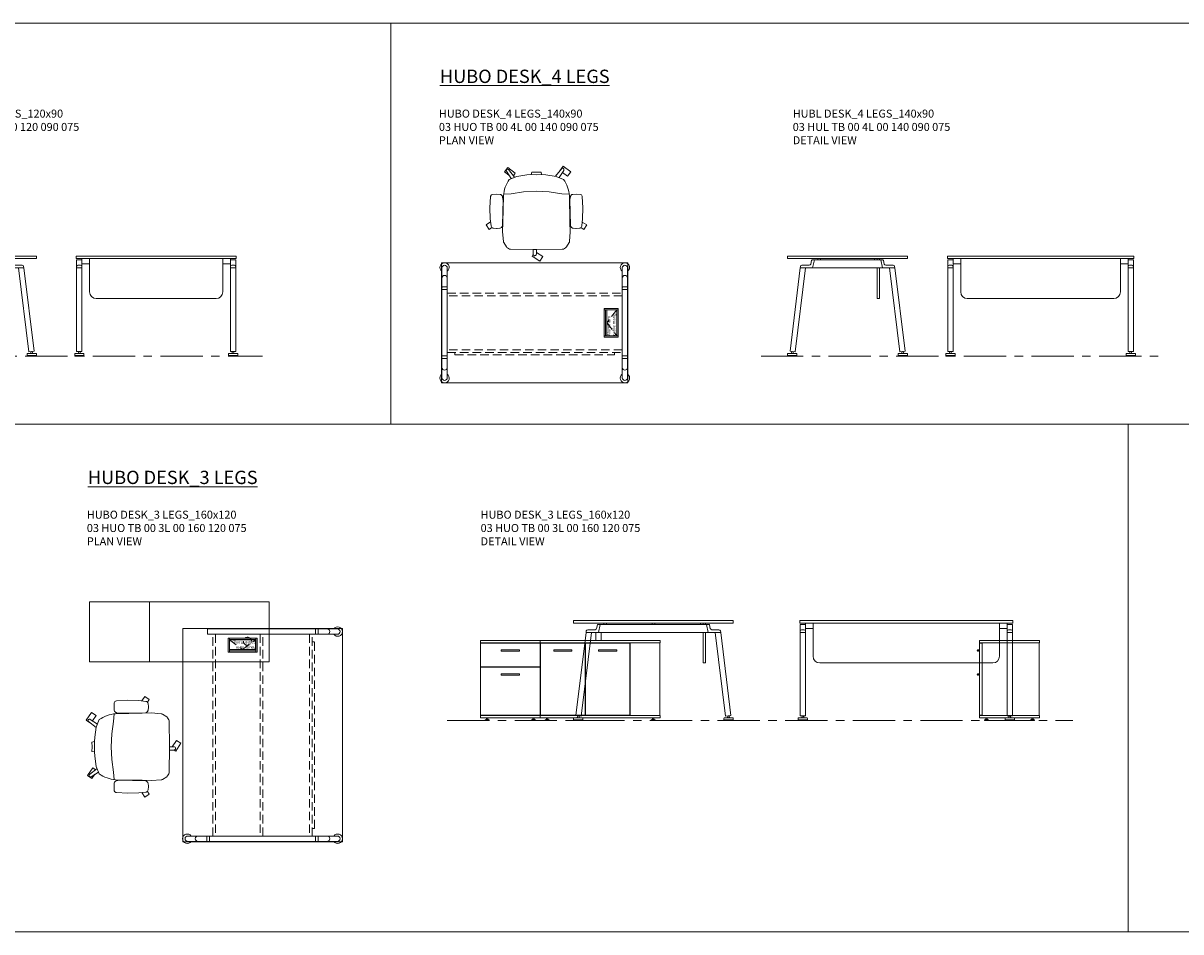
# Model space of a CAD drawing. Units: millimetres. Extents: x 3389 to 38715, y -6042 to 2137.
# Drawn here: x 11314 to 12184, y 1455 to 2137 of the extents above; entities that cross this region are included whole.
import ezdxf

# ---------------------------------------------------------------- set-up
doc = ezdxf.new("R2010")
doc.units = ezdxf.units.MM
doc.linetypes.add('CENTER', pattern=[50.8, 31.75, -6.35, 6.35, -6.35])
doc.linetypes.add('HIDDEN', pattern=[9.525, 6.35, -3.175])
for name, color, linetype, lineweight in [('Düz_Çizgi_Addo', 7, 'Continuous', 20), ('Eksen_Addo', 1, 'CENTER', 5), ('Kesik_Çizgi_Addo', 7, 'HIDDEN', 5), ('Referans_Addo', 5, 'Continuous', 5), ('Yazı_Addo', 3, 'Continuous', 5), ('Yazı_Block_Addo', 7, 'Continuous', 5)]:
    doc.layers.add(name, color=color, linetype=linetype, lineweight=lineweight)
doc.styles.get("Standard").update_dxf_attribs({"font": 'arial.ttf'})

# ---------------------------------------------------------------- blocks, each defined once
blk = doc.blocks.new('O-Live_Addo')
at = {"layer": 'Düz_Çizgi_Addo'}
for p, q in [((21.4, 61.02), (21.43, 61.01)), ((-21.31, 58.85), (-17.73, 53.26)), ((-20.76, 60.19), (-21.03, 60.02)), ((-15.12, 54.28), (-19.67, 59.99)), ((15.65, 54.97), (20.32, 60.82)), ((21.8, 59.44), (18.33, 54.02)), ((1.27, 43.79), (-8.36, 43.31)), ((1.27, 43.79), (10.9, 43.31)), ((-17.78, 41.87), (-23.42, 41.46)), ((-8.36, 43.31), (-17.78, 41.87)), ((10.9, 43.31), (20.32, 41.87)), ((20.32, 41.87), (25.96, 41.46))]:
    blk.add_line(p, q, dxfattribs=at)
for points in [[(-19.43, 55.91), (-22.66, 58.23), (-20.29, 61.52), (-14.6, 57.44), (-16.04, 55.43)], [(18.99, 59.16), (18.94, 59.2), (21.3, 62.49), (27, 58.41), (24.64, 55.11), (20.79, 57.87)], [(-33.15, 20.69), (-36.49, 18.55), (-34.3, 15.14), (-32.22, 16.47)], [(35.68, 20.62), (39.02, 18.48), (36.83, 15.06), (34.7, 16.43)], [(1.19, -2.13), (6.06, -5.25), (3.87, -8.66), (-2.04, -4.88), (-1.19, -3.56)]]:
    blk.add_lwpolyline(points, dxfattribs=at)
blk.add_lwpolyline([(-2.6, 56.27), (-2.2, 58.18), (1.27, 58.11), (4.74, 58.18), (5.14, 56.27), (1.27, 56.19), (-2.6, 56.27), (-5.87, 55.98), (-13.46, 54.92), (-19.13, 52.71, 0.129038), (-23.54, 40.43), (-23.86, 20.41), (-24.11, 13.39), (-23.58, 6.11, 0.123303), (-23.28, 5.19), (-21.24, 1.96, 0.122815), (-20.54, 1.29), (-18.96, 0.38, 0.127962), (-18.14, 0.16), (1.27, -0.02), (20.68, 0.16, 0.127962), (21.49, 0.38), (23.08, 1.29, 0.122815), (23.78, 1.96), (25.82, 5.19, 0.123303), (26.12, 6.11), (26.65, 13.39), (26.4, 20.41), (26.08, 40.43, 0.129038), (21.66, 52.71), (16, 54.92), (8.4, 55.98), (5.14, 56.27)], format="xyb", dxfattribs=at)
for points in [[(-24.22, 17.99, -0.258394), (-25.04, 16.58), (-25.56, 16.27, -0.105055), (-26.22, 16.04), (-28.36, 15.78, -0.049513), (-28.69, 15.77), (-31.12, 15.96, -0.15049), (-32.04, 16.32), (-32.27, 16.51), (-32.62, 17.15, -0.096943), (-32.81, 17.76), (-33.41, 22.97), (-33.65, 31.42), (-33.14, 39.78, -0.115041), (-32.92, 40.51), (-32.62, 41.03), (-31.72, 41.44), (-28.6, 41.49), (-26.1, 41.39, -0.211678), (-24.88, 40.79), (-24.58, 40.43, -0.129199), (-24.21, 39.66), (-23.87, 37.84, -0.051041), (-23.84, 37.5)], [(26.76, 17.99, 0.258394), (27.58, 16.58), (28.1, 16.27, 0.105055), (28.76, 16.04), (30.9, 15.78, 0.049513), (31.23, 15.77), (33.66, 15.96, 0.15049), (34.58, 16.32), (34.81, 16.51), (35.16, 17.15, 0.096943), (35.35, 17.76), (35.95, 22.97), (36.19, 31.42), (35.68, 39.78, 0.115041), (35.46, 40.51), (35.16, 41.03), (34.26, 41.44), (31.14, 41.49), (28.64, 41.39, 0.211678), (27.42, 40.79), (27.12, 40.43, 0.129199), (26.75, 39.66), (26.41, 37.84, 0.051041), (26.38, 37.5)], [(0.07, -4.63), (-0.07, -4.63, -0.414214), (-1.19, -3.51), (-1.19, 0), (1.19, 0), (1.19, -3.51, -0.414214)]]:
    blk.add_lwpolyline(points, format="xyb", close=True, dxfattribs=at)
for centre, radius, start, end in [((20.97, 60.3), 0.84, 59.35334, 141.42784), ((20.86, 60.05), 1.12, 327.38111, 59.35334), ((-20.6, 59.3), 0.84, 120.64666, 212.61889), ((-20.33, 59.46), 0.84, 38.57216, 120.64666)]:
    blk.add_arc(centre, radius, start, end, dxfattribs=at)
blk = doc.blocks.new('03 HUO TB 00 4L 00 120 090 075_Side')
at = {"layer": 'Düz_Çizgi_Addo'}
for p, q in [((-24.92, -2.8), (24.92, -2.8)), ((24.06, -1.8), (24.06, -2.8)), ((-35.54, -8.8), (-43.21, -71.29)), ((-39.24, -71.78), (-31.51, -8.8)), ((26.25, -8.8), (-26.25, -8.8)), ((22.26, -31.8), (22.26, -8.8)), ((24.06, -8.8), (24.06, -31.8)), ((39.24, -71.78), (31.51, -8.8)), ((35.54, -8.8), (43.21, -71.29)), ((24.06, -31.8), (22.26, -31.8)), ((-45, -74.5), (-45, -73.4)), ((-45, -75), (-45, -74.5)), ((-45, -74.5), (-38, -74.5)), ((-38, -75), (-45, -75)), ((-44.6, -73), (-38.4, -73)), ((-43.21, -71.29), (-39.24, -71.78)), ((-42.3, -73), (-42.18, -72.8)), ((-42.18, -72.8), (-42.06, -72.6)), ((-42.01, -72.25), (-42.06, -72.6)), ((-40.85, -72.6), (-40.82, -72.4)), ((-40.85, -72.6), (-40.77, -72.8)), ((-40.77, -72.8), (-40.7, -73)), ((-38, -73.4), (-38, -74.5)), ((-38, -74.5), (-38, -75)), ((38, -73.4), (38, -74.5)), ((45, -74.5), (38, -74.5)), ((38, -74.5), (38, -75)), ((38, -75), (45, -75)), ((44.6, -73), (38.4, -73)), ((43.21, -71.29), (39.24, -71.78)), ((40.77, -72.8), (40.7, -73)), ((40.85, -72.6), (40.77, -72.8)), ((40.85, -72.6), (40.82, -72.4)), ((42.01, -72.25), (42.06, -72.6)), ((42.18, -72.8), (42.06, -72.6)), ((42.3, -73), (42.18, -72.8)), ((45, -74.5), (45, -73.4)), ((45, -75), (45, -74.5))]:
    blk.add_line(p, q, dxfattribs=at)
at = {"layer": 'Düz_Çizgi_Addo', "extrusion": (0, 1, 0)}
for p, q in [((-22.26, -1.8), (-22.26, -2.8)), ((-20.26, -2.8), (-20.26, -1.8)), ((20.26, -2.8), (20.26, -1.8)), ((22.26, -1.8), (22.26, -2.8))]:
    blk.add_line(p, q, dxfattribs=at)
at = {"layer": 'Düz_Çizgi_Addo'}
blk.add_lwpolyline([(45, -1.8), (-45, -1.8), (-45, 0), (45, 0)], close=True, dxfattribs=at)
for points in [[(-24.91, -2.8), (-26.64, -2.8, 0.351665), (-27.03, -3.11), (-27.64, -5.86, -0.351665), (-28.81, -6.8), (-34.23, -6.8, 0.351665), (-35.41, -7.74), (-35.54, -8.8), (-26.24, -8.8), (-24.91, -2.8)], [(24.91, -2.8), (26.64, -2.8, -0.351665), (27.03, -3.11), (27.64, -5.86, 0.351665), (28.81, -6.8), (34.23, -6.8, -0.351665), (35.41, -7.74), (35.54, -8.8), (26.24, -8.8), (24.91, -2.8)]]:
    blk.add_lwpolyline(points, format="xyb", dxfattribs=at)
for centre, radius, start, end in [((-44.6, -73.4), 0.4, 90, 180), ((-42.72, -71.76), 0.86, 325.06295, 20.93705), ((-40.02, -72.09), 0.86, 145.06295, 200.93705), ((-38.4, -73.4), 0.4, 0, 90), ((38.4, -73.4), 0.4, 90, 180), ((40.02, -72.09), 0.86, 339.06295, 34.93705), ((42.72, -71.76), 0.86, 159.06295, 214.93705), ((44.6, -73.4), 0.4, 0, 90)]:
    blk.add_arc(centre, radius, start, end, dxfattribs=at)
blk = doc.blocks.new('03 HUO TB 00 4L 00 120 090 075_Front')
at = {"layer": 'Düz_Çizgi_Addo'}
for p, q in [((-55.74, -2.8), (-59.75, -2.8)), ((-59.75, -2.8), (-59.75, -71.54)), ((-58.75, -6.8), (-56.75, -6.8)), ((-55.75, -1.8), (-55.75, -71.54)), ((-55.75, -5.8), (-50, -5.8)), ((-50, -1.8), (-50, -26.8)), ((50, -1.8), (50, -26.8)), ((55.75, -5.8), (50, -5.8)), ((55.74, -2.8), (59.75, -2.8)), ((55.75, -1.8), (55.75, -71.54)), ((58.75, -6.8), (56.75, -6.8)), ((59.75, -2.8), (59.75, -71.54)), ((-59.75, -8.8), (-55.75, -8.8)), ((59.75, -8.8), (55.75, -8.8)), ((45, -31.8), (-45, -31.8)), ((-61.25, -74.5), (-61.25, -73.4)), ((-61.25, -75), (-61.25, -74.5)), ((-61.25, -74.5), (-54.25, -74.5)), ((-54.25, -75), (-61.25, -75)), ((-60.85, -73), (-54.65, -73)), ((-59.75, -71.54), (-55.75, -71.54)), ((-58.55, -73), (-58.43, -72.8)), ((-58.43, -72.8), (-58.31, -72.6)), ((-58.3, -72.32), (-58.31, -72.6)), ((-57.1, -72.6), (-57.1, -72.32)), ((-57.1, -72.6), (-57.02, -72.8)), ((-57.02, -72.8), (-56.95, -73)), ((-54.25, -73.4), (-54.25, -74.5)), ((-54.25, -74.5), (-54.25, -75)), ((54.25, -73.4), (54.25, -74.5)), ((61.25, -74.5), (54.25, -74.5)), ((54.25, -74.5), (54.25, -75)), ((54.25, -75), (61.25, -75)), ((60.85, -73), (54.65, -73)), ((59.75, -71.54), (55.75, -71.54)), ((57.02, -72.8), (56.95, -73)), ((57.1, -72.6), (57.02, -72.8)), ((57.1, -72.6), (57.1, -72.32)), ((58.3, -72.32), (58.31, -72.6)), ((58.43, -72.8), (58.31, -72.6)), ((58.55, -73), (58.43, -72.8)), ((61.25, -74.5), (61.25, -73.4)), ((61.25, -75), (61.25, -74.5))]:
    blk.add_line(p, q, dxfattribs=at)
blk.add_lwpolyline([(-60, -1.8), (60, -1.8), (60, 0), (-60, 0)], close=True, dxfattribs=at)
for centre, radius, start, end in [((-58.75, -7.8), 1, 90, 180), ((-56.75, -7.8), 1, 0, 90), ((56.75, -7.8), 1, 90, 180), ((58.75, -7.8), 1, 0, 90), ((-45, -26.8), 5, 180, 270), ((45, -26.8), 5, 270, 0), ((-60.85, -73.4), 0.4, 90, 180), ((-59.06, -71.92), 0.86, 332.06295, 26.42106), ((-56.34, -71.92), 0.86, 153.57894, 207.93705), ((-54.65, -73.4), 0.4, 0, 90), ((54.65, -73.4), 0.4, 90, 180), ((56.34, -71.92), 0.86, 332.06295, 26.42106), ((59.06, -71.92), 0.86, 153.57894, 207.93705), ((60.85, -73.4), 0.4, 0, 90)]:
    blk.add_arc(centre, radius, start, end, dxfattribs=at)
blk = doc.blocks.new('Aluminum Cable Cover')
at = {"layer": 'Düz_Çizgi_Addo'}
for p, q in [((0, 9.85), (-10.5, 9.85)), ((-9.5, 9.85), (-9.5, -9.85)), ((-1, 9.85), (-1, -9.85)), ((0, -9.85), (-10.5, -9.85))]:
    blk.add_line(p, q, dxfattribs=at)
for points in [[(0, 10.85), (0, -10.85), (-10.5, -10.85), (-10.5, 10.85)], [(-1.1, 9.75), (-1.1, -9.75), (-8.5, -9.75), (-8.5, 9.75)]]:
    blk.add_lwpolyline(points, close=True, dxfattribs=at)
at = {"layer": 'Kesik_Çizgi_Addo'}
for p, q in [((-1.1, 9.75), (-8.5, 0)), ((-8.5, 0), (-1.1, -9.75))]:
    blk.add_line(p, q, dxfattribs=at)
at = {"layer": 'Yazı_Block_Addo', "insert": (-8.21, -9.73), "char_height": 2.25, "width": 82.4181, "attachment_point": 1, "rotation": 90}
blk.add_mtext('{\\fCentury Gothic|b0|i0|c162|p34;Aluminum \\Pcable mang.}', dxfattribs=at)
blk = doc.blocks.new('03 HUO TB 00 4L 00 140 090 075_Plan')
at = {"layer": 'Düz_Çizgi_Addo'}
for p, q in [((-69.75, -11.46), (-69.75, -3.79)), ((-65.75, -11.46), (-65.75, -3.79)), ((65.75, -11.46), (65.75, -3.79)), ((69.75, -11.46), (69.75, -3.79)), ((-69.75, -11.46), (-69.75, -20.09)), ((-65.75, -11.46), (-65.75, -20.09)), ((65.75, -11.46), (65.75, -20.09)), ((69.75, -11.46), (69.75, -20.09)), ((-69.75, -20.09), (-69.75, -69.91)), ((-65.75, -20.09), (-69.75, -20.09)), ((-69.25, -18.09), (-66.25, -18.09)), ((-65.75, -69.91), (-65.75, -20.09)), ((65.75, -69.91), (65.75, -20.09)), ((65.75, -20.09), (69.75, -20.09)), ((69.25, -18.09), (66.25, -18.09)), ((69.75, -20.09), (69.75, -69.91)), ((-69.75, -78.54), (-69.75, -69.91)), ((-65.75, -69.91), (-69.75, -69.91)), ((-69.25, -71.91), (-66.25, -71.91)), ((-65.75, -78.54), (-65.75, -69.91)), ((65.75, -78.54), (65.75, -69.91)), ((65.75, -69.91), (69.75, -69.91)), ((69.25, -71.91), (66.25, -71.91)), ((69.75, -78.54), (69.75, -69.91)), ((-69.75, -78.54), (-69.75, -86.21)), ((-65.75, -78.54), (-65.75, -86.21)), ((65.75, -78.54), (65.75, -86.21)), ((69.75, -78.54), (69.75, -86.21))]:
    blk.add_line(p, q, dxfattribs=at)
blk.add_lwpolyline([(-70, -90), (70, -90), (70, 0), (-70, 0)], close=True, dxfattribs=at)
for centre, radius, start, end in [((-67.75, -3.47), 3.5, 304.8499, 235.1501), ((67.75, -3.47), 3.5, 304.8499, 235.1501), ((-67.75, -3.79), 2, 0, 180), ((67.75, -3.79), 2, 0, 180), ((-67.75, -11.46), 2, 0, 180), ((67.75, -11.46), 2, 0, 180), ((-69.25, -18.59), 0.5, 90, 180), ((-66.25, -18.59), 0.5, 0, 90), ((66.25, -18.59), 0.5, 90, 180), ((69.25, -18.59), 0.5, 0, 90), ((-69.25, -71.41), 0.5, 180, 270), ((-66.25, -71.41), 0.5, 270, 0), ((66.25, -71.41), 0.5, 180, 270), ((69.25, -71.41), 0.5, 270, 0), ((-67.75, -86.53), 3.5, 124.8499, 55.1501), ((-67.75, -78.54), 2, 180, 0), ((-67.75, -86.21), 2, 180, 0), ((67.75, -86.53), 3.5, 124.8499, 55.1501), ((67.75, -78.54), 2, 180, 0), ((67.75, -86.21), 2, 180, 360)]:
    blk.add_arc(centre, radius, start, end, dxfattribs=at)
at = {"layer": 'Kesik_Çizgi_Addo'}
for p, q in [((-65.75, -22.75), (65.75, -22.75)), ((65.75, -24.75), (-65.75, -24.75)), ((65.75, -65.25), (-65.75, -65.25)), ((-65.75, -67.25), (65.75, -67.25)), ((-60, -67.25), (-60, -69.05)), ((-60, -69.05), (60, -69.05)), ((60, -69.05), (60, -67.25))]:
    blk.add_line(p, q, dxfattribs=at)
blk.add_blockref('Aluminum Cable Cover', (62.7, -45))
blk = doc.blocks.new('03 HUO TB 00 4L 00 140 090 075_Side')
at = {"layer": 'Düz_Çizgi_Addo'}
for p, q in [((-24.92, -2.8), (24.92, -2.8)), ((24.06, -1.8), (24.06, -2.8)), ((-35.54, -8.8), (-43.21, -71.29)), ((-39.24, -71.78), (-31.51, -8.8)), ((26.25, -8.8), (-26.25, -8.8)), ((22.26, -31.8), (22.26, -8.8)), ((24.06, -8.8), (24.06, -31.8)), ((39.24, -71.78), (31.51, -8.8)), ((35.54, -8.8), (43.21, -71.29)), ((24.06, -31.8), (22.26, -31.8)), ((-45, -74.5), (-45, -73.4)), ((-45, -75), (-45, -74.5)), ((-45, -74.5), (-38, -74.5)), ((-38, -75), (-45, -75)), ((-44.6, -73), (-38.4, -73)), ((-43.21, -71.29), (-39.24, -71.78)), ((-42.3, -73), (-42.18, -72.8)), ((-42.18, -72.8), (-42.06, -72.6)), ((-42.01, -72.25), (-42.06, -72.6)), ((-40.85, -72.6), (-40.82, -72.4)), ((-40.85, -72.6), (-40.77, -72.8)), ((-40.77, -72.8), (-40.7, -73)), ((-38, -73.4), (-38, -74.5)), ((-38, -74.5), (-38, -75)), ((38, -73.4), (38, -74.5)), ((45, -74.5), (38, -74.5)), ((38, -74.5), (38, -75)), ((38, -75), (45, -75)), ((44.6, -73), (38.4, -73)), ((43.21, -71.29), (39.24, -71.78)), ((40.77, -72.8), (40.7, -73)), ((40.85, -72.6), (40.77, -72.8)), ((40.85, -72.6), (40.82, -72.4)), ((42.01, -72.25), (42.06, -72.6)), ((42.18, -72.8), (42.06, -72.6)), ((42.3, -73), (42.18, -72.8)), ((45, -74.5), (45, -73.4)), ((45, -75), (45, -74.5))]:
    blk.add_line(p, q, dxfattribs=at)
at = {"layer": 'Düz_Çizgi_Addo', "extrusion": (0, 1, 0)}
for p, q in [((-22.26, -1.8), (-22.26, -2.8)), ((-20.26, -2.8), (-20.26, -1.8)), ((20.26, -2.8), (20.26, -1.8)), ((22.26, -1.8), (22.26, -2.8))]:
    blk.add_line(p, q, dxfattribs=at)
at = {"layer": 'Düz_Çizgi_Addo'}
blk.add_lwpolyline([(45, -1.8), (-45, -1.8), (-45, 0), (45, 0)], close=True, dxfattribs=at)
for points in [[(-24.91, -2.8), (-26.64, -2.8, 0.351665), (-27.03, -3.11), (-27.64, -5.86, -0.351665), (-28.81, -6.8), (-34.23, -6.8, 0.351665), (-35.41, -7.74), (-35.54, -8.8), (-26.24, -8.8), (-24.91, -2.8)], [(24.91, -2.8), (26.64, -2.8, -0.351665), (27.03, -3.11), (27.64, -5.86, 0.351665), (28.81, -6.8), (34.23, -6.8, -0.351665), (35.41, -7.74), (35.54, -8.8), (26.24, -8.8), (24.91, -2.8)]]:
    blk.add_lwpolyline(points, format="xyb", dxfattribs=at)
for centre, radius, start, end in [((-44.6, -73.4), 0.4, 90, 180), ((-42.72, -71.76), 0.86, 325.06295, 20.93705), ((-40.02, -72.09), 0.86, 145.06295, 200.93705), ((-38.4, -73.4), 0.4, 0, 90), ((38.4, -73.4), 0.4, 90, 180), ((40.02, -72.09), 0.86, 339.06295, 34.93705), ((42.72, -71.76), 0.86, 159.06295, 214.93705), ((44.6, -73.4), 0.4, 0, 90)]:
    blk.add_arc(centre, radius, start, end, dxfattribs=at)
blk = doc.blocks.new('03 HUO TB 00 4L 00 140 090 075_Front')
at = {"layer": 'Düz_Çizgi_Addo'}
for p, q in [((-65.74, -2.8), (-69.75, -2.8)), ((-69.75, -2.8), (-69.75, -71.54)), ((-68.75, -6.8), (-66.75, -6.8)), ((-65.75, -1.8), (-65.75, -71.54)), ((-65.75, -5.8), (-60, -5.8)), ((-60, -1.8), (-60, -26.8)), ((60, -1.8), (60, -26.8)), ((65.75, -5.8), (60, -5.8)), ((65.74, -2.8), (69.75, -2.8)), ((65.75, -1.8), (65.75, -71.54)), ((68.75, -6.8), (66.75, -6.8)), ((69.75, -2.8), (69.75, -71.54)), ((-69.75, -8.8), (-65.75, -8.8)), ((69.75, -8.8), (65.75, -8.8)), ((55, -31.8), (-55, -31.8)), ((-71.25, -74.5), (-71.25, -73.4)), ((-71.25, -75), (-71.25, -74.5)), ((-71.25, -74.5), (-64.25, -74.5)), ((-64.25, -75), (-71.25, -75)), ((-70.85, -73), (-64.65, -73)), ((-69.75, -71.54), (-65.75, -71.54)), ((-68.55, -73), (-68.43, -72.8)), ((-68.43, -72.8), (-68.31, -72.6)), ((-68.3, -72.32), (-68.31, -72.6)), ((-67.1, -72.6), (-67.1, -72.32)), ((-67.1, -72.6), (-67.02, -72.8)), ((-67.02, -72.8), (-66.95, -73)), ((-64.25, -73.4), (-64.25, -74.5)), ((-64.25, -74.5), (-64.25, -75)), ((64.25, -73.4), (64.25, -74.5)), ((71.25, -74.5), (64.25, -74.5)), ((64.25, -74.5), (64.25, -75)), ((64.25, -75), (71.25, -75)), ((70.85, -73), (64.65, -73)), ((69.75, -71.54), (65.75, -71.54)), ((67.02, -72.8), (66.95, -73)), ((67.1, -72.6), (67.02, -72.8)), ((67.1, -72.6), (67.1, -72.32)), ((68.3, -72.32), (68.31, -72.6)), ((68.43, -72.8), (68.31, -72.6)), ((68.55, -73), (68.43, -72.8)), ((71.25, -74.5), (71.25, -73.4)), ((71.25, -75), (71.25, -74.5))]:
    blk.add_line(p, q, dxfattribs=at)
blk.add_lwpolyline([(-70, -1.8), (70, -1.8), (70, 0), (-70, 0)], close=True, dxfattribs=at)
for centre, radius, start, end in [((-68.75, -7.8), 1, 90, 180), ((-66.75, -7.8), 1, 0, 90), ((66.75, -7.8), 1, 90, 180), ((68.75, -7.8), 1, 0, 90), ((-55, -26.8), 5, 180, 270), ((55, -26.8), 5, 270, 0), ((-70.85, -73.4), 0.4, 90, 180), ((-69.06, -71.92), 0.86, 332.06295, 26.42106), ((-66.34, -71.92), 0.86, 153.57894, 207.93705), ((-64.65, -73.4), 0.4, 0, 90), ((64.65, -73.4), 0.4, 90, 180), ((66.34, -71.92), 0.86, 332.06295, 26.42106), ((69.06, -71.92), 0.86, 153.57894, 207.93705), ((70.85, -73.4), 0.4, 0, 90)]:
    blk.add_arc(centre, radius, start, end, dxfattribs=at)
blk = doc.blocks.new('03 SDB BO 00 BC SS 135 045 060_Plan')
at = {"layer": 'Düz_Çizgi_Addo'}
for points in [[(-45, 0), (-135, 0), (-135, 45), (-45, 45)], [(0, 0), (-45, 0), (-45, 45), (0, 45)]]:
    blk.add_lwpolyline(points, close=True, dxfattribs=at)
at = {"layer": 'Kesik_Çizgi_Addo'}
blk.add_circle((-118.65, 15.5), 3, dxfattribs=at)
blk = doc.blocks.new('03 SDB BO 00 BC SS 135 045 060_Side')
at = {"layer": 'Düz_Çizgi_Addo'}
for p, q in [((1.2, -7.1), (0, -7.1)), ((0.74, -7.8), (0, -7.8)), ((1.2, -25.15), (0, -25.15)), ((0.74, -25.85), (0, -25.85))]:
    blk.add_line(p, q, dxfattribs=at)
for points in [[(0, -1.8), (-45, -1.8), (-45, 0), (0, 0)], [(-1.9, -56.3), (-1.9, -1.8), (-44.9, -1.8), (-44.9, -56.3)], [(-1.9, -56), (-1.9, -2.1), (-0.1, -2.1), (-0.1, -56)], [(0, -58.1), (-45, -58.1), (-45, -56.3), (0, -56.3)], [(-41.35, -59.6), (-38.35, -59.6), (-39.35, -59.1), (-40.35, -59.1)], [(-41.35, -60.1), (-38.35, -60.1), (-38.35, -59.6), (-41.35, -59.6)], [(-39.35, -59.1), (-39.35, -58.1), (-40.35, -58.1), (-40.35, -59.1)], [(-3.65, -59.6), (-6.65, -59.6), (-5.65, -59.1), (-4.65, -59.1)], [(-3.65, -60.1), (-6.65, -60.1), (-6.65, -59.6), (-3.65, -59.6)], [(-5.65, -59.1), (-5.65, -58.1), (-4.65, -58.1), (-4.65, -59.1)]]:
    blk.add_lwpolyline(points, close=True, dxfattribs=at)
for centre in [(1.2, -7.6), (1.2, -25.65)]:
    blk.add_arc(centre, 0.5, 203.58933, 90, dxfattribs=at)
blk = doc.blocks.new('03 SDB BO 00 BC SS 135 045 060_Front')
at = {"layer": 'Düz_Çizgi_Addo'}
for points in [[(-45, -1.8), (-135, -1.8), (-135, 0), (-45, 0)], [(0, -1.8), (-45, -1.8), (-45, 0), (0, 0)], [(-112.65, -56.3), (-112.65, -1.8), (-134.9, -1.8), (-134.9, -56.3)], [(-78.9, -56), (-78.9, -2.1), (-112.4, -2.1), (-112.4, -56)], [(-102.45, -8.1), (-88.85, -8.1), (-88.85, -7.1), (-102.45, -7.1)], [(-45.15, -56), (-45.15, -2.1), (-78.65, -2.1), (-78.65, -56)], [(-68.7, -8.1), (-55.1, -8.1), (-55.1, -7.1), (-68.7, -7.1)], [(-44.85, -2.1), (-0.15, -2.1), (-0.15, -19.9), (-44.85, -19.9)], [(-29.3, -8.1), (-15.7, -8.1), (-15.7, -7.1), (-29.3, -7.1)], [(-44.85, -20.15), (-0.15, -20.15), (-0.15, -56), (-44.85, -56)], [(-29.3, -26.15), (-15.7, -26.15), (-15.7, -25.15), (-29.3, -25.15)], [(-45, -58.1), (-135, -58.1), (-135, -56.3), (-45, -56.3)], [(-131.35, -59.6), (-128.35, -59.6), (-129.35, -59.1), (-130.35, -59.1)], [(-131.35, -60.1), (-128.35, -60.1), (-128.35, -59.6), (-131.35, -59.6)], [(-129.35, -59.1), (-129.35, -58.1), (-130.35, -58.1), (-130.35, -59.1)], [(-48.65, -59.6), (-51.65, -59.6), (-50.65, -59.1), (-49.65, -59.1)], [(-48.65, -60.1), (-51.65, -60.1), (-51.65, -59.6), (-48.65, -59.6)], [(-50.65, -59.1), (-50.65, -58.1), (-49.65, -58.1), (-49.65, -59.1)], [(0, -58.1), (-45, -58.1), (-45, -56.3), (0, -56.3)], [(-41.325, -59.6), (-38.325, -59.6), (-39.325, -59.1), (-40.325, -59.1)], [(-41.325, -60.1), (-38.325, -60.1), (-38.325, -59.6), (-41.325, -59.6)], [(-39.325, -59.1), (-39.325, -58.1), (-40.325, -58.1), (-40.325, -59.1)], [(-3.675, -59.6), (-6.675, -59.6), (-5.675, -59.1), (-4.675, -59.1)], [(-3.675, -60.1), (-6.675, -60.1), (-6.675, -59.6), (-3.675, -59.6)], [(-5.675, -59.1), (-5.675, -58.1), (-4.675, -58.1), (-4.675, -59.1)]]:
    blk.add_lwpolyline(points, close=True, dxfattribs=at)
for points in [[(-46.9, -2.1), (-46.9, -1.8), (-45.1, -1.8), (-45.1, -56.3), (-46.9, -56.3), (-46.9, -56)], [(-43.1, -2.1), (-43.1, -1.8), (-44.9, -1.8), (-44.9, -56.3), (-43.1, -56.3), (-43.1, -56)], [(-1.9, -2.1), (-1.9, -1.8), (-0.1, -1.8), (-0.1, -56.3), (-1.9, -56.3), (-1.9, -56)], [(-43.1, -20.15), (-43.1, -19.9)], [(-1.9, -20.15), (-1.9, -19.9)]]:
    blk.add_lwpolyline(points, dxfattribs=at)
blk = doc.blocks.new('03 HUO TB 00 3L 00 160 120 075_Plan')
at = {"layer": 'Düz_Çizgi_Addo'}
for p, q in [((-41.25, -0.25), (39.91, -0.25)), ((-41.25, -4.25), (-41.25, -0.25)), ((39.91, -4.25), (-41.25, -4.25)), ((48.54, -0.25), (39.91, -0.25)), ((39.91, -4.25), (39.91, -0.25)), ((48.54, -4.25), (39.91, -4.25)), ((41.91, -0.75), (41.91, -3.75)), ((48.54, -0.25), (56.21, -0.25)), ((48.54, -4.25), (56.21, -4.25)), ((-48.54, -155.75), (-56.21, -155.75)), ((-48.54, -155.75), (-39.91, -155.75)), ((-41.91, -159.25), (-41.91, -156.25)), ((39.91, -155.75), (-39.91, -155.75)), ((-39.91, -155.75), (-39.91, -159.75)), ((48.54, -155.75), (39.91, -155.75)), ((39.91, -155.75), (39.91, -159.75)), ((41.91, -159.25), (41.91, -156.25)), ((48.54, -155.75), (56.21, -155.75)), ((-48.54, -159.75), (-56.21, -159.75)), ((-48.54, -159.75), (-39.91, -159.75)), ((-39.91, -159.75), (39.91, -159.75)), ((48.54, -159.75), (39.91, -159.75)), ((48.54, -159.75), (56.21, -159.75))]:
    blk.add_line(p, q, dxfattribs=at)
blk.add_lwpolyline([(60, -160), (60, 0), (-60, 0), (-60, -160)], close=True, dxfattribs=at)
for centre, radius, start, end in [((56.53, -2.25), 3.5, 214.8499, 145.1501), ((41.41, -0.75), 0.5, 0, 90), ((41.41, -3.75), 0.5, 270, 0), ((48.54, -2.25), 2, 270, 90), ((56.21, -2.25), 2, 270, 90), ((-56.53, -157.75), 3.5, 34.8499, 325.1501), ((-56.21, -157.75), 2, 90, 270), ((-48.54, -157.75), 2, 90, 270), ((-41.41, -156.25), 0.5, 90, 180), ((41.41, -156.25), 0.5, 0, 90), ((48.54, -157.75), 2, 270, 90), ((56.53, -157.75), 3.5, 214.8499, 145.1501), ((56.21, -157.75), 2, 270, 90), ((-41.41, -159.25), 0.5, 180, 270), ((41.41, -159.25), 0.5, 270, 0)]:
    blk.add_arc(centre, radius, start, end, dxfattribs=at)
at = {"layer": 'Kesik_Çizgi_Addo'}
for p, q in [((-37.25, -155.75), (-37.25, -4.25)), ((-35.25, -4.25), (-35.25, -155.75)), ((-1.67, -4.25), (-1.67, -155.75)), ((0.33, -155.75), (0.33, -4.25)), ((35.25, -4.25), (35.25, -155.75)), ((37.25, -155.75), (37.25, -4.25)), ((39.05, -10), (37.25, -10)), ((39.05, -150), (39.05, -10)), ((37.25, -150), (39.05, -150))]:
    blk.add_line(p, q, dxfattribs=at)
at = {"rotation": 90}
blk.add_blockref('Aluminum Cable Cover', (-15, -7.3), dxfattribs=at)
blk = doc.blocks.new('03 HUO TB 00 3L 00 160 120 075_Side')
at = {"layer": 'Düz_Çizgi_Addo'}
for p, q in [((-39.92, -2.8), (39.92, -2.8)), ((39.06, -1.8), (39.06, -2.8)), ((-50.54, -8.8), (-58.21, -71.29)), ((-54.24, -71.78), (-46.51, -8.8)), ((-43.26, -14.9), (-43.26, -8.8)), ((-39.26, -14.9), (-43.26, -14.9)), ((41.25, -8.8), (-41.25, -8.8)), ((-39.26, -8.8), (-39.26, -14.9)), ((37.26, -31.8), (37.26, -8.8)), ((39.06, -8.8), (39.06, -31.8)), ((54.24, -71.78), (46.51, -8.8)), ((50.54, -8.8), (58.21, -71.29)), ((39.06, -31.8), (37.26, -31.8)), ((-60, -74.5), (-60, -73.4)), ((-60, -75), (-60, -74.5)), ((-60, -74.5), (-53, -74.5)), ((-53, -75), (-60, -75)), ((-59.6, -73), (-53.4, -73)), ((-58.21, -71.29), (-54.24, -71.78)), ((-57.3, -73), (-57.18, -72.8)), ((-57.18, -72.8), (-57.06, -72.6)), ((-57.01, -72.25), (-57.06, -72.6)), ((-55.85, -72.6), (-55.82, -72.4)), ((-55.85, -72.6), (-55.77, -72.8)), ((-55.77, -72.8), (-55.7, -73)), ((-53, -73.4), (-53, -74.5)), ((-53, -74.5), (-53, -75)), ((53, -73.4), (53, -74.5)), ((60, -74.5), (53, -74.5)), ((53, -74.5), (53, -75)), ((53, -75), (60, -75)), ((59.6, -73), (53.4, -73)), ((58.21, -71.29), (54.24, -71.78)), ((55.77, -72.8), (55.7, -73)), ((55.85, -72.6), (55.77, -72.8)), ((55.85, -72.6), (55.82, -72.4)), ((57.01, -72.25), (57.06, -72.6)), ((57.18, -72.8), (57.06, -72.6)), ((57.3, -73), (57.18, -72.8)), ((60, -74.5), (60, -73.4)), ((60, -75), (60, -74.5))]:
    blk.add_line(p, q, dxfattribs=at)
at = {"layer": 'Düz_Çizgi_Addo', "extrusion": (0, 1, 0)}
for p, q in [((-37.26, -1.8), (-37.26, -2.8)), ((-35.26, -2.8), (-35.26, -1.8)), ((-1, -2.8), (-1, -1.8)), ((1, -1.8), (1, -2.8)), ((35.26, -2.8), (35.26, -1.8)), ((37.26, -1.8), (37.26, -2.8))]:
    blk.add_line(p, q, dxfattribs=at)
at = {"layer": 'Düz_Çizgi_Addo'}
blk.add_lwpolyline([(60, -1.8), (-60, -1.8), (-60, 0), (60, 0)], close=True, dxfattribs=at)
for points in [[(-39.91, -2.8), (-41.64, -2.8, 0.351665), (-42.03, -3.11), (-42.64, -5.86, -0.351665), (-43.81, -6.8), (-49.23, -6.8, 0.351665), (-50.41, -7.74), (-50.54, -8.8), (-41.24, -8.8), (-39.91, -2.8)], [(39.91, -2.8), (41.64, -2.8, -0.351665), (42.03, -3.11), (42.64, -5.86, 0.351665), (43.81, -6.8), (49.23, -6.8, -0.351665), (50.41, -7.74), (50.54, -8.8), (41.24, -8.8), (39.91, -2.8)]]:
    blk.add_lwpolyline(points, format="xyb", dxfattribs=at)
for centre, radius, start, end in [((-59.6, -73.4), 0.4, 90, 180), ((-57.72, -71.76), 0.86, 325.06295, 20.93705), ((-55.02, -72.09), 0.86, 145.06295, 200.93705), ((-53.4, -73.4), 0.4, 0, 90), ((53.4, -73.4), 0.4, 90, 180), ((55.02, -72.09), 0.86, 339.06295, 34.93705), ((57.72, -71.76), 0.86, 159.06295, 214.93705), ((59.6, -73.4), 0.4, 0, 90)]:
    blk.add_arc(centre, radius, start, end, dxfattribs=at)
blk = doc.blocks.new('03 HUO TB 00 3L 00 160 120 075_Front')
at = {"layer": 'Düz_Çizgi_Addo'}
for p, q in [((-75.74, -2.8), (-79.75, -2.8)), ((-79.75, -2.8), (-79.75, -71.54)), ((-78.75, -6.8), (-76.75, -6.8)), ((-75.75, -1.8), (-75.75, -71.54)), ((-75.75, -5.8), (-70, -5.8)), ((-70, -1.8), (-70, -26.8)), ((70, -1.8), (70, -26.8)), ((75.75, -5.8), (70, -5.8)), ((75.74, -2.8), (79.75, -2.8)), ((75.75, -1.8), (75.75, -71.54)), ((78.75, -6.8), (76.75, -6.8)), ((79.75, -2.8), (79.75, -71.54)), ((-79.75, -8.8), (-75.75, -8.8)), ((79.75, -8.8), (75.75, -8.8)), ((65, -31.8), (-65, -31.8)), ((-81.25, -74.5), (-81.25, -73.4)), ((-81.25, -75), (-81.25, -74.5)), ((-81.25, -74.5), (-74.25, -74.5)), ((-74.25, -75), (-81.25, -75)), ((-80.85, -73), (-74.65, -73)), ((-79.75, -71.54), (-75.75, -71.54)), ((-78.55, -73), (-78.43, -72.8)), ((-78.43, -72.8), (-78.31, -72.6)), ((-78.3, -72.32), (-78.31, -72.6)), ((-77.1, -72.6), (-77.1, -72.32)), ((-77.1, -72.6), (-77.02, -72.8)), ((-77.02, -72.8), (-76.95, -73)), ((-74.25, -73.4), (-74.25, -74.5)), ((-74.25, -74.5), (-74.25, -75)), ((74.25, -73.4), (74.25, -74.5)), ((81.25, -74.5), (74.25, -74.5)), ((74.25, -74.5), (74.25, -75)), ((74.25, -75), (81.25, -75)), ((80.85, -73), (74.65, -73)), ((79.75, -71.54), (75.75, -71.54)), ((77.02, -72.8), (76.95, -73)), ((77.1, -72.6), (77.02, -72.8)), ((77.1, -72.6), (77.1, -72.32)), ((78.3, -72.32), (78.31, -72.6)), ((78.43, -72.8), (78.31, -72.6)), ((78.55, -73), (78.43, -72.8)), ((81.25, -74.5), (81.25, -73.4)), ((81.25, -75), (81.25, -74.5))]:
    blk.add_line(p, q, dxfattribs=at)
blk.add_lwpolyline([(-80, -1.8), (80, -1.8), (80, 0), (-80, 0)], close=True, dxfattribs=at)
for centre, radius, start, end in [((-78.75, -7.8), 1, 90, 180), ((-76.75, -7.8), 1, 0, 90), ((76.75, -7.8), 1, 90, 180), ((78.75, -7.8), 1, 0, 90), ((-65, -26.8), 5, 180, 270), ((65, -26.8), 5, 270, 0), ((-80.85, -73.4), 0.4, 90, 180), ((-79.06, -71.92), 0.86, 332.06295, 26.42106), ((-76.34, -71.92), 0.86, 153.57894, 207.93705), ((-74.65, -73.4), 0.4, 0, 90), ((74.65, -73.4), 0.4, 90, 180), ((76.34, -71.92), 0.86, 332.06295, 26.42106), ((79.06, -71.92), 0.86, 153.57894, 207.93705), ((80.85, -73.4), 0.4, 0, 90)]:
    blk.add_arc(centre, radius, start, end, dxfattribs=at)

msp = doc.modelspace()

# ---------------------------------------------------------------- linework, layer by layer
at = {"layer": 'Eksen_Addo'}
for p, q in [((11214.35, 1887.391), (11494.35, 1887.391)), ((11214.35, 1887.391), (11494.35, 1887.391)), ((11868.787, 1887.391), (12168.787, 1887.391)), ((11868.787, 1887.391), (12168.787, 1887.391)), ((11632.938, 1613.754), (12102.938, 1613.754))]:
    msp.add_line(p, q, dxfattribs=at)
at = {"layer": 'Referans_Addo'}
for p, q in [((3389.178, 2137.369), (14328.274, 2137.369)), ((11590.525, 2137.369), (11590.525, 1836.221)), ((3389.178, 1836.221), (17344.358, 1836.221)), ((12144.668, 1836.221), (12144.668, 1455.073)), ((3389.178, 1455.073), (17344.358, 1455.073))]:
    msp.add_line(p, q, dxfattribs=at)

# ---------------------------------------------------------------- block references
msp.add_blockref('O-Live_Addo', (11698.781, 1967.391))
at = {"xscale": -1}
for name, p in [('03 SDB BO 00 BC SS 135 045 060_Plan', (11364.257, 1657.766)), ('03 SDB BO 00 BC SS 135 045 060_Front', (11657.938, 1673.854)), ('03 SDB BO 00 BC SS 135 045 060_Side', (12032.938, 1673.854))]:
    msp.add_blockref(name, p, dxfattribs=at)
at = {"rotation": 90}
msp.add_blockref('O-Live_Addo', (11424.257, 1592.766), dxfattribs=at)
at = {"layer": 'Düz_Çizgi_Addo'}
for name, p in [('03 HUO TB 00 4L 00 120 090 075_Side', (11279.35, 1962.391)), ('03 HUO TB 00 4L 00 120 090 075_Front', (11414.35, 1962.391)), ('03 HUO TB 00 4L 00 140 090 075_Plan', (11698.781, 1957.391)), ('03 HUO TB 00 4L 00 140 090 075_Side', (11933.787, 1962.391)), ('03 HUO TB 00 4L 00 140 090 075_Front', (12078.787, 1962.391)), ('03 HUO TB 00 3L 00 160 120 075_Side', (11787.938, 1688.754)), ('03 HUO TB 00 3L 00 160 120 075_Front', (11977.938, 1688.754)), ('03 HUO TB 00 3L 00 160 120 075_Plan', (11494.257, 1682.766))]:
    msp.add_blockref(name, p, dxfattribs=at)

# ---------------------------------------------------------------- texts
at = {"layer": 'Yazı_Addo', "color": 3, "width": 164.8361, "attachment_point": 1}
for s, insert, char_height in [('{\\fCentury Gothic|b0|i0|c162|p34;\\LHUBO DESK_4 LEGS}', (11627.554, 2102.452), 10), ('{\\fCentury Gothic|b0|i0|c162|p34;HUBL DESK_4 LEGS_120x90\\P03 HUL TB 00 4L 00 120 090 075\\P\\C256;DETAIL VIEW}', (11238.18, 2072.451), 6), ('{\\fCentury Gothic|b0|i0|c162|p34;HUBO DESK_4 LEGS_140x90\\P03 HUO TB 00 4L 00 140 090 075\\fCalibri|b0|i0|c162|p34;\\H0.91667x;\\C256;\\P\\fCentury Gothic|b0|i0|c162|p34;\\H1.09091x;\\C3;PLAN VIEW}', (11626.768, 2072.451), 6), ('{\\fCentury Gothic|b0|i0|c162|p34;HUBL DESK_4 LEGS_140x90\\P03 HUL TB 00 4L 00 140 090 075\\P\\C256;DETAIL VIEW}', (11892.617, 2072.451), 6), ('{\\fCentury Gothic|b0|i0|c162|p34;\\LHUBO DESK_3 LEGS}', (11363.03, 1801.304), 10), ('{\\fCentury Gothic|b0|i0|c162|p34;HUBO DESK_3 LEGS_160x120\\P03 HUO TB 00 3L 00 160 120 075\\fCalibri|b0|i0|c162|p34;\\H0.91667x;\\C256;\\P\\fCentury Gothic|b0|i0|c162|p34;\\H1.09091x;\\C3;PLAN VIEW}', (11362.244, 1771.303), 6), ('{\\fCentury Gothic|b0|i0|c162|p34;HUBO DESK_3 LEGS_160x120\\P03 HUO TB 00 3L 00 160 120 075\\P\\C256;DETAIL VIEW}', (11658.093, 1771.303), 6)]:
    msp.add_mtext(s, dxfattribs=dict(at, insert=insert, char_height=char_height))

doc.saveas('drawing.dxf')
